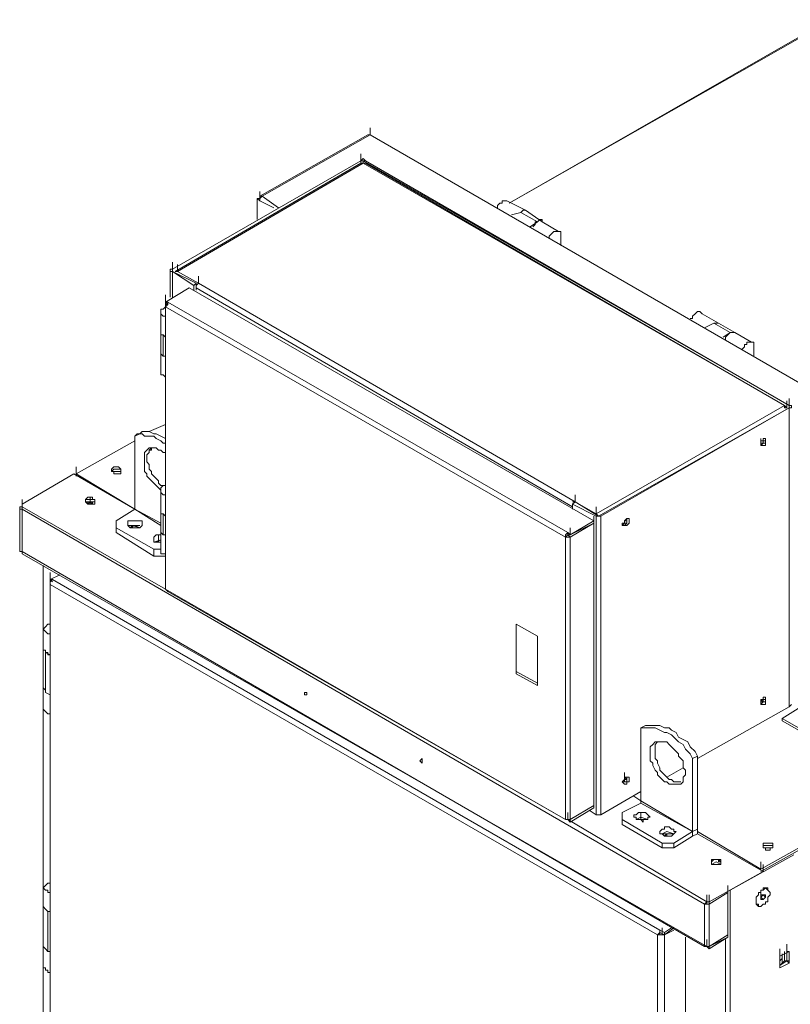
# Model space of a CAD drawing. Units: inches. Extents: x 2 to 295, y 2 to 208.
# Drawn here: x 164 to 178, y 73 to 91 of the extents above; entities that cross this region are included whole.
import ezdxf

# ---------------------------------------------------------------- set-up
doc = ezdxf.new("R2010")
doc.units = ezdxf.units.IN
doc.header["$MEASUREMENT"] = 0
doc.layers.add('OLCU', color=7, linetype='Continuous')

msp = doc.modelspace()

# ---------------------------------------------------------------- linework, layer by layer
at = {"layer": 'OLCU', "color": 7, "lineweight": 18, "true_color": 0xffffff}
for points in [[(178.845, 90.887), (173.087, 87.585)], [(170.589, 88.813), (170.589, 88.94)], [(170.589, 88.813), (170.589, 88.94)], [(170.547, 88.813), (168.6, 87.712)], [(170.589, 88.813), (168.642, 87.712)], [(170.589, 88.813), (170.547, 88.813)], [(182.824, 81.743), (170.589, 88.813)], [(170.589, 88.813), (182.824, 81.743)], [(170.589, 88.813), (170.589, 88.813)], [(170.42, 88.347), (170.42, 88.474)], [(170.42, 88.347), (167.033, 86.4)], [(170.42, 88.347), (167.033, 86.4)], [(170.42, 88.305), (167.076, 86.358)], [(170.463, 88.305), (167.118, 86.358)], [(170.505, 88.347), (170.463, 88.389), (170.42, 88.347)], [(170.463, 88.347), (170.42, 88.347)], [(170.463, 88.305), (170.42, 88.305)], [(178.125, 83.945), (170.463, 88.347)], [(170.505, 88.347), (170.463, 88.347)], [(178.04, 83.945), (170.463, 88.305)], [(170.505, 88.305), (170.463, 88.305)], [(178.125, 83.945), (170.505, 88.347)], [(178.04, 83.945), (170.505, 88.305)], [(168.6, 87.67), (168.6, 87.797)], [(168.6, 87.67), (168.6, 87.797)], [(168.642, 87.712), (168.6, 87.67), (168.6, 87.628)], [(168.642, 87.712), (168.6, 87.712), (168.6, 87.67)], [(168.557, 87.67), (168.6, 87.628)], [(168.557, 87.67), (168.557, 87.289)], [(168.557, 87.67), (168.6, 87.67)], [(173.045, 87.628), (172.96, 87.628), (172.96, 87.585), (172.918, 87.585), (172.876, 87.543), (172.876, 87.5)], [(173.383, 87.458), (173.045, 87.628)], [(173.299, 87.416), (173.129, 87.373)], [(173.383, 87.458), (173.341, 87.458), (173.299, 87.416)], [(173.383, 87.458), (173.341, 87.458), (173.299, 87.416)], [(173.595, 87.247), (173.299, 87.416)], [(173.68, 87.247), (173.383, 87.458)], [(173.595, 87.247), (173.468, 87.162)], [(173.511, 87.162), (173.511, 87.162), (173.553, 87.204), (173.553, 87.247), (173.595, 87.247), (173.638, 87.289), (173.68, 87.289), (173.68, 87.247)], [(173.68, 87.247), (173.638, 87.289), (173.595, 87.247)], [(173.976, 87.077), (173.68, 87.247)], [(173.807, 86.95), (173.807, 86.992), (173.849, 87.035), (173.892, 87.077), (174.019, 87.077), (174.019, 86.992)], [(174.019, 86.992), (174.019, 86.823)], [(167.033, 86.4), (167.033, 86.527)], [(167.033, 86.358), (167.033, 86.485)], [(166.991, 86.4), (166.991, 85.892)], [(167.033, 86.4), (166.991, 86.4), (166.991, 86.358), (167.033, 86.358)], [(167.033, 86.4), (167.033, 86.358)], [(167.033, 86.358), (167.414, 86.104)], [(167.033, 86.358), (167.457, 86.146)], [(167.118, 86.358), (167.076, 86.358)], [(167.499, 86.146), (167.118, 86.358)], [(167.414, 86.104), (167.457, 86.146)], [(167.414, 86.019), (167.414, 86.104)], [(167.499, 86.146), (167.457, 86.104), (167.457, 86.061)], [(167.457, 86.104), (167.457, 86.146)], [(167.499, 86.146), (167.499, 86.273)], [(174.273, 82.209), (167.499, 86.146)], [(166.907, 85.807), (167.33, 86.061)], [(166.907, 85.807), (166.907, 85.934)], [(167.33, 86.061), (174.611, 81.87)], [(174.23, 82.124), (167.457, 86.061)], [(167.457, 86.019), (167.457, 86.061)], [(166.907, 85.765), (166.907, 85.892)], [(166.949, 85.807), (166.949, 85.765), (166.907, 85.723)], [(166.907, 85.807), (166.949, 85.807)], [(166.907, 85.807), (166.949, 85.765)], [(166.907, 85.765), (166.907, 80.685)], [(166.907, 85.765), (166.907, 85.723)], [(166.949, 85.807), (174.145, 81.659)], [(166.907, 85.553), (166.864, 85.553), (166.822, 85.595), (166.822, 85.638), (166.822, 85.68), (166.864, 85.68)], [(166.822, 85.638), (166.822, 85.257)], [(166.864, 85.68), (166.907, 85.723)], [(166.907, 85.723), (174.103, 81.574)], [(166.907, 85.723), (166.907, 80.642)], [(176.558, 85.595), (176.516, 85.638), (176.474, 85.638), (176.432, 85.595), (176.389, 85.553), (176.389, 85.511), (176.347, 85.511)], [(176.855, 85.426), (176.558, 85.595)], [(176.77, 85.426), (176.601, 85.342)], [(177.067, 85.257), (176.77, 85.426)], [(176.855, 85.426), (176.77, 85.426)], [(177.151, 85.257), (176.855, 85.426)], [(166.822, 85.257), (166.822, 84.918)], [(166.822, 85.257), (166.822, 85.214), (166.864, 85.214)], [(166.907, 85.172), (166.907, 85.172), (166.864, 85.214), (166.822, 85.214), (166.822, 85.257)], [(177.067, 85.257), (176.939, 85.172)], [(176.982, 85.13), (176.982, 85.172), (177.024, 85.214), (177.067, 85.257), (177.151, 85.257)], [(177.151, 85.257), (177.067, 85.257)], [(177.448, 85.087), (177.151, 85.257)], [(166.864, 85.214), (166.907, 85.172)], [(166.864, 85.214), (166.864, 84.834)], [(177.278, 84.961), (177.32, 85.003), (177.32, 85.045), (177.363, 85.045), (177.363, 85.087), (177.49, 85.087), (177.49, 85.045), (177.49, 85.003)], [(166.822, 84.918), (166.822, 84.537)], [(166.822, 84.918), (166.822, 84.876), (166.864, 84.834)], [(166.822, 84.918), (166.822, 84.876), (166.864, 84.834), (166.907, 84.834)], [(177.49, 85.003), (177.49, 84.834)], [(166.864, 84.834), (166.907, 84.834)], [(166.822, 84.537), (166.822, 84.495), (166.864, 84.495), (166.907, 84.453)], [(178.082, 83.902), (178.082, 84.029)], [(178.125, 83.945), (178.125, 84.072)], [(178.125, 83.902), (178.125, 84.029)], [(174.654, 81.997), (178.04, 83.945)], [(174.696, 81.955), (178.125, 83.902)], [(174.738, 81.955), (178.125, 83.902)], [(178.04, 83.902), (178.04, 83.945)], [(178.082, 83.902), (178.04, 83.945)], [(178.04, 83.902), (178.082, 83.902)], [(178.125, 83.902), (178.167, 83.902), (178.167, 83.945), (178.125, 83.945)], [(178.125, 83.902), (178.125, 83.945)], [(178.125, 78.526), (178.125, 83.902)], [(166.907, 83.352), (166.907, 83.352), (166.822, 83.394), (166.737, 83.436), (166.695, 83.436), (166.61, 83.479), (166.483, 83.479), (166.441, 83.436)], [(166.907, 83.606), (166.61, 83.479)], [(166.356, 83.31), (165.298, 82.717)], [(166.907, 83.267), (166.864, 83.267), (166.822, 83.31), (166.737, 83.352), (166.695, 83.394), (166.526, 83.394), (166.483, 83.436), (166.398, 83.436), (166.356, 83.394)], [(166.441, 83.436), (166.356, 83.394)], [(166.356, 83.394), (166.356, 82.082)], [(177.617, 83.225), (177.617, 83.352)], [(177.659, 83.225), (177.617, 83.225), (177.617, 83.267), (177.617, 83.31), (177.659, 83.31), (177.659, 83.352), (177.701, 83.352), (177.701, 83.31), (177.701, 83.267), (177.701, 83.225), (177.659, 83.225)], [(177.659, 83.31), (177.617, 83.31)], [(177.659, 83.31), (177.659, 83.352)], [(177.659, 83.31), (177.659, 83.267)], [(177.701, 83.267), (177.701, 83.31), (177.659, 83.31)], [(177.701, 83.31), (177.701, 83.352)], [(166.907, 83.055), (166.907, 83.098), (166.864, 83.098), (166.822, 83.14), (166.779, 83.14), (166.737, 83.183), (166.61, 83.183), (166.568, 83.14), (166.526, 83.098), (166.526, 82.759), (166.568, 82.717), (166.568, 82.674), (166.61, 82.632), (166.652, 82.59), (166.695, 82.548), (166.737, 82.505), (166.779, 82.463), (166.822, 82.42)], [(166.652, 83.183), (166.652, 83.183), (166.61, 83.14), (166.61, 83.098), (166.568, 83.055), (166.568, 82.929), (166.61, 82.886), (166.61, 82.801), (166.652, 82.759), (166.652, 82.717), (166.695, 82.674), (166.737, 82.632), (166.779, 82.59), (166.779, 82.548), (166.822, 82.505), (166.864, 82.505)], [(166.61, 83.14), (166.652, 83.14)], [(166.652, 83.14), (166.652, 83.183)], [(177.617, 83.267), (177.659, 83.267)], [(177.617, 83.225), (177.617, 83.267), (177.659, 83.267)], [(177.617, 83.225), (177.659, 83.267)], [(177.659, 83.267), (177.701, 83.267)], [(165.298, 82.717), (165.298, 82.844)], [(166.102, 82.801), (166.102, 82.759), (166.102, 82.717), (165.975, 82.717), (165.975, 82.759), (165.933, 82.759), (165.933, 82.801), (165.975, 82.844), (166.06, 82.844), (166.102, 82.801)], [(165.933, 82.759), (165.933, 82.759), (165.975, 82.801), (166.102, 82.801)], [(166.102, 82.759), (166.102, 82.801), (165.975, 82.801), (165.933, 82.759)], [(166.102, 82.759), (165.933, 82.759)], [(166.102, 82.801), (166.102, 82.759)], [(164.324, 82.167), (165.255, 82.717)], [(166.356, 82.082), (165.255, 82.717)], [(165.298, 82.717), (166.356, 82.082)], [(165.298, 82.674), (165.298, 82.717)], [(166.907, 82.336), (166.864, 82.336), (166.822, 82.378), (166.822, 82.42), (166.822, 82.463), (166.864, 82.505)], [(166.822, 82.42), (166.822, 82.039)], [(166.864, 82.505), (166.907, 82.505)], [(164.324, 82.124), (164.324, 82.251)], [(164.324, 82.124), (164.324, 82.251)], [(165.636, 82.167), (165.636, 82.209), (165.636, 82.251), (165.594, 82.251), (165.594, 82.293), (165.51, 82.293), (165.467, 82.251), (165.467, 82.209), (165.51, 82.167), (165.636, 82.167)], [(165.636, 82.209), (165.636, 82.251), (165.467, 82.251), (165.467, 82.209)], [(165.636, 82.209), (165.636, 82.251), (165.467, 82.251), (165.467, 82.209)], [(165.636, 82.209), (165.467, 82.209)], [(165.594, 82.167), (165.594, 82.167), (165.552, 82.209), (165.51, 82.167)], [(165.552, 82.167), (165.552, 82.293)], [(165.594, 82.167), (165.552, 82.167), (165.552, 82.209)], [(165.594, 82.167), (165.594, 82.209)], [(174.273, 82.209), (174.23, 82.209)], [(174.273, 82.209), (174.23, 82.167)], [(174.273, 82.209), (174.273, 82.336)], [(174.273, 82.209), (174.273, 82.336)], [(174.654, 81.997), (174.273, 82.209)], [(174.273, 82.209), (174.696, 81.955)], [(164.324, 82.124), (164.282, 82.124), (164.282, 82.082), (164.324, 82.082)], [(164.282, 82.082), (164.282, 81.32)], [(164.324, 82.124), (164.324, 82.167)], [(164.324, 82.124), (164.324, 82.167)], [(164.324, 82.124), (164.324, 82.082)], [(176.601, 74.97), (164.324, 82.082)], [(164.324, 82.082), (164.324, 81.32)], [(166.356, 82.082), (166.017, 81.87)], [(166.356, 82.082), (166.356, 82.082)], [(166.822, 82.039), (166.822, 81.701)], [(166.822, 82.039), (166.822, 81.997), (166.864, 81.997)], [(166.907, 81.955), (166.907, 81.955), (166.864, 81.997), (166.822, 81.997), (166.822, 82.039)], [(174.23, 82.167), (174.23, 82.124)], [(174.23, 82.082), (174.23, 82.167)], [(174.23, 82.167), (174.654, 81.955)], [(174.23, 82.124), (174.23, 82.082)], [(166.017, 81.87), (166.017, 81.743)], [(166.441, 81.743), (166.483, 81.786), (166.483, 81.828), (166.483, 81.87), (166.229, 81.87), (166.229, 81.828), (166.229, 81.786), (166.272, 81.743), (166.441, 81.743)], [(166.864, 81.997), (166.864, 81.616)], [(166.864, 81.997), (166.907, 81.955)], [(174.188, 81.616), (174.611, 81.87)], [(174.611, 81.828), (174.611, 81.955)], [(174.611, 81.828), (174.611, 81.87)], [(174.696, 81.955), (174.654, 81.997)], [(174.654, 81.955), (174.738, 81.955)], [(174.654, 81.955), (174.696, 81.955)], [(174.654, 76.579), (174.654, 81.955)], [(174.696, 81.955), (174.696, 81.955)], [(174.696, 81.955), (174.738, 81.955)], [(174.738, 76.579), (174.738, 81.955)], [(175.204, 81.786), (175.119, 81.786), (175.119, 81.828), (175.161, 81.828), (175.161, 81.87), (175.204, 81.912), (175.246, 81.912), (175.246, 81.87), (175.246, 81.828), (175.204, 81.786)], [(175.204, 81.87), (175.161, 81.87)], [(175.161, 81.87), (175.161, 81.828)], [(175.204, 81.87), (175.161, 81.87), (175.161, 81.828), (175.204, 81.828)], [(175.204, 81.87), (175.204, 81.912)], [(175.204, 81.87), (175.204, 81.912)], [(175.204, 81.828), (175.204, 81.87)], [(175.204, 81.87), (175.204, 81.87)], [(166.017, 81.743), (166.695, 81.362)], [(166.017, 81.659), (166.017, 81.743)], [(166.441, 81.786), (166.229, 81.786)], [(166.441, 81.786), (166.229, 81.786)], [(166.441, 81.743), (166.356, 81.786), (166.272, 81.743)], [(166.314, 81.786), (166.272, 81.743)], [(166.441, 81.743), (166.314, 81.786)], [(166.314, 81.743), (166.314, 81.786)], [(166.822, 81.701), (166.822, 81.362)], [(166.822, 81.701), (166.822, 81.659), (166.864, 81.616)], [(166.822, 81.701), (166.822, 81.659), (166.864, 81.616), (166.907, 81.616)], [(174.188, 81.616), (174.611, 81.828)], [(174.611, 81.828), (174.188, 81.574)], [(174.188, 81.616), (174.188, 81.743)], [(174.611, 76.748), (174.611, 81.828)], [(175.119, 81.786), (175.161, 81.828)], [(175.161, 81.828), (175.161, 81.828)], [(175.161, 81.786), (175.204, 81.828)], [(166.017, 81.659), (166.695, 81.235)], [(166.822, 81.616), (166.737, 81.616), (166.695, 81.574), (166.695, 81.531), (166.695, 81.489), (166.822, 81.489)], [(166.822, 81.531), (166.695, 81.489)], [(166.822, 81.531), (166.737, 81.489)], [(166.779, 81.489), (166.779, 81.616)], [(166.864, 81.616), (166.907, 81.616)], [(174.145, 81.659), (174.103, 81.616), (174.103, 81.574)], [(174.145, 81.616), (174.103, 81.574)], [(174.103, 81.574), (174.188, 81.574)], [(174.103, 76.494), (174.103, 81.574)], [(174.145, 81.616), (174.145, 81.659)], [(174.145, 81.659), (174.188, 81.616)], [(174.145, 81.616), (174.145, 81.616)], [(174.145, 81.616), (174.145, 81.616)], [(174.145, 81.616), (174.188, 81.574)], [(174.145, 81.616), (174.188, 81.616)], [(174.188, 81.616), (174.145, 81.616)], [(174.188, 76.494), (174.188, 81.574)], [(164.282, 81.32), (164.324, 81.32)], [(164.324, 81.32), (164.324, 81.447)], [(176.601, 74.208), (164.324, 81.32)], [(164.324, 81.32), (164.324, 81.278)], [(166.695, 81.235), (166.695, 81.362)], [(166.695, 81.362), (166.822, 81.362)], [(166.779, 81.489), (166.737, 81.489)], [(166.822, 81.489), (166.779, 81.489)], [(166.822, 81.362), (166.822, 81.32), (166.822, 81.278), (166.907, 81.278), (166.907, 81.235)], [(164.324, 81.278), (176.643, 74.208)], [(166.695, 81.235), (166.907, 81.235)], [(164.705, 81.066), (164.705, 63.074)], [(164.832, 80.812), (164.832, 80.939)], [(164.832, 80.812), (165.001, 80.897)], [(164.832, 80.77), (164.832, 80.897)], [(164.874, 80.812), (164.832, 80.77), (164.832, 80.727)], [(164.832, 80.812), (164.874, 80.812)], [(164.832, 80.812), (164.874, 80.77)], [(164.874, 80.812), (175.797, 74.504)], [(164.832, 80.77), (164.832, 72.472)], [(164.832, 80.77), (164.832, 80.727)], [(164.832, 80.727), (175.754, 74.42)], [(164.832, 80.727), (164.832, 72.43)], [(166.907, 80.642), (166.907, 80.77)], [(166.907, 80.642), (166.907, 80.77)], [(166.907, 80.685), (166.907, 80.642)], [(166.907, 80.642), (174.103, 76.494)], [(166.907, 80.642), (166.907, 80.642), (166.949, 80.6)], [(166.949, 80.6), (174.103, 76.494)], [(164.832, 79.838), (164.79, 79.838), (164.748, 79.88), (164.705, 79.923), (164.748, 79.965), (164.79, 80.008)], [(164.705, 79.923), (164.705, 79.542)], [(164.79, 80.008), (164.832, 80.008)], [(173.595, 79.796), (173.214, 80.008)], [(173.214, 80.008), (173.214, 79.118)], [(173.214, 80.008), (173.214, 79.161)], [(173.595, 78.907), (173.595, 79.796)], [(164.705, 79.542), (164.705, 78.864)], [(164.705, 79.542), (164.748, 79.542), (164.748, 79.499)], [(164.832, 79.457), (164.79, 79.457), (164.79, 79.499), (164.748, 79.499), (164.748, 79.542), (164.705, 79.542)], [(164.748, 78.78), (164.748, 79.499)], [(164.832, 79.457), (164.748, 79.499)], [(173.214, 79.161), (173.214, 79.118)], [(173.214, 79.161), (173.595, 78.949)], [(173.214, 79.118), (173.595, 78.907)], [(164.705, 78.864), (164.705, 78.484)], [(164.705, 78.864), (164.748, 78.822), (164.748, 78.78)], [(164.705, 78.864), (164.748, 78.822), (164.748, 78.78)], [(164.832, 78.737), (164.748, 78.78)], [(169.447, 78.737), (169.447, 78.78), (169.404, 78.78), (169.404, 78.737), (169.447, 78.737)], [(169.404, 78.78), (169.404, 78.737), (169.447, 78.737)], [(177.659, 78.568), (177.617, 78.568), (177.617, 78.611), (177.617, 78.653), (177.659, 78.653), (177.659, 78.695), (177.701, 78.695), (177.701, 78.653), (177.701, 78.611), (177.701, 78.568), (177.659, 78.568)], [(177.659, 78.653), (177.659, 78.695)], [(177.701, 78.653), (177.701, 78.695)], [(164.705, 78.484), (164.705, 78.484), (164.748, 78.441), (164.79, 78.399), (164.832, 78.399)], [(176.474, 77.595), (178.125, 78.526)], [(177.659, 78.653), (177.617, 78.653)], [(177.617, 78.653), (177.659, 78.611)], [(177.617, 78.611), (177.659, 78.611)], [(177.617, 78.568), (177.659, 78.611)], [(177.659, 78.611), (177.701, 78.611), (177.701, 78.653)], [(177.659, 78.653), (177.659, 78.611)], [(177.701, 78.653), (177.659, 78.653)], [(177.998, 78.314), (178.336, 78.526)], [(178.125, 78.526), (178.167, 78.568)], [(179.776, 77.298), (177.998, 78.314)], [(177.998, 78.314), (177.998, 78.272)], [(175.542, 78.187), (175.458, 78.145)], [(176.389, 77.595), (176.347, 77.679), (176.262, 77.764), (176.22, 77.848), (176.135, 77.891), (176.093, 77.933), (176.008, 78.018), (175.923, 78.06), (175.881, 78.06), (175.797, 78.103), (175.712, 78.145), (175.458, 78.145)], [(175.458, 78.145), (175.458, 76.833)], [(176.474, 77.637), (176.432, 77.722), (176.347, 77.806), (176.304, 77.891), (176.22, 77.933), (176.135, 77.975), (176.093, 78.06), (176.008, 78.103), (175.966, 78.145), (175.881, 78.145), (175.797, 78.187), (175.542, 78.187)], [(179.776, 77.256), (177.998, 78.272)], [(176.262, 77.341), (176.262, 77.383), (176.22, 77.425), (176.22, 77.552), (176.177, 77.595), (176.135, 77.637), (176.135, 77.679), (176.093, 77.722), (176.051, 77.764), (176.008, 77.806), (175.966, 77.848), (175.923, 77.891), (175.712, 77.891), (175.67, 77.848), (175.627, 77.806), (175.627, 77.552), (175.67, 77.51), (175.67, 77.467), (175.712, 77.383), (175.754, 77.341), (175.754, 77.298), (175.797, 77.256), (175.839, 77.214), (175.881, 77.171), (175.923, 77.171), (175.966, 77.129), (176.177, 77.129), (176.22, 77.171), (176.22, 77.256), (176.262, 77.298), (176.262, 77.341)], [(175.754, 77.891), (175.754, 77.891), (175.712, 77.848), (175.712, 77.595), (175.754, 77.552), (175.754, 77.51), (175.797, 77.425), (175.797, 77.383), (175.839, 77.341), (175.881, 77.298), (175.923, 77.256), (175.966, 77.214), (176.008, 77.214), (176.051, 77.171), (176.177, 77.171)], [(176.474, 77.637), (176.389, 77.595)], [(176.474, 76.324), (176.474, 77.637)], [(171.521, 77.51), (171.521, 77.552), (171.521, 77.595), (171.479, 77.552), (171.521, 77.51)], [(171.521, 77.552), (171.521, 77.51)], [(175.923, 77.256), (176.22, 77.425)], [(176.389, 76.282), (176.389, 77.595)], [(175.204, 77.129), (175.161, 77.129), (175.119, 77.171), (175.161, 77.214), (175.161, 77.256), (175.246, 77.256), (175.246, 77.214), (175.246, 77.171), (175.204, 77.171), (175.204, 77.129)], [(175.161, 77.214), (175.161, 77.341)], [(175.204, 77.214), (175.161, 77.256)], [(175.204, 77.214), (175.204, 77.256)], [(175.204, 77.214), (175.204, 77.256)], [(175.119, 77.171), (175.161, 77.171)], [(175.204, 77.214), (175.161, 77.214), (175.161, 77.171), (175.204, 77.171)], [(175.161, 77.171), (175.204, 77.171)], [(175.204, 77.171), (175.204, 77.214)], [(175.204, 77.214), (175.204, 77.214)], [(174.738, 76.579), (175.458, 77.002)], [(175.458, 76.833), (175.331, 76.917)], [(175.331, 76.917), (175.458, 76.833)], [(174.188, 76.494), (174.611, 76.748)], [(174.611, 76.748), (174.188, 76.494)], [(174.611, 76.748), (174.611, 76.875)], [(174.611, 76.705), (174.611, 76.748)], [(175.458, 76.79), (175.119, 76.621)], [(176.389, 76.282), (175.458, 76.833)], [(175.458, 76.79), (175.458, 76.833)], [(176.389, 76.282), (175.458, 76.79)], [(174.145, 76.494), (174.145, 76.621)], [(174.611, 76.705), (174.188, 76.451)], [(174.188, 76.494), (174.188, 76.621)], [(174.526, 76.663), (174.654, 76.579)], [(174.654, 76.579), (174.738, 76.579)], [(175.119, 76.621), (175.119, 76.494)], [(175.585, 76.494), (175.585, 76.536), (175.627, 76.536), (175.585, 76.579), (175.542, 76.621), (175.416, 76.621), (175.373, 76.579), (175.331, 76.579), (175.331, 76.536), (175.373, 76.536), (175.373, 76.494), (175.458, 76.494), (175.5, 76.451), (175.5, 76.494), (175.585, 76.494)], [(175.585, 76.494), (175.458, 76.536), (175.373, 76.494)], [(175.585, 76.494), (175.458, 76.536), (175.373, 76.494)], [(175.458, 76.494), (175.458, 76.621)], [(174.103, 76.494), (174.188, 76.494)], [(174.103, 76.494), (174.145, 76.494)], [(174.145, 76.494), (174.188, 76.451)], [(174.188, 76.494), (174.188, 76.451)], [(175.119, 76.494), (175.839, 76.07)], [(175.119, 76.409), (175.119, 76.494)], [(175.119, 76.409), (175.839, 75.986)], [(175.585, 76.494), (175.373, 76.494)], [(175.458, 76.494), (175.416, 76.494)], [(175.542, 76.494), (175.458, 76.494)], [(176.051, 76.24), (176.051, 76.24), (176.093, 76.282), (176.051, 76.282), (176.051, 76.324), (176.008, 76.324), (175.966, 76.367), (175.881, 76.367), (175.881, 76.324), (175.839, 76.324), (175.797, 76.282), (175.797, 76.24), (175.839, 76.24), (175.881, 76.198), (176.008, 76.198), (176.051, 76.24)], [(176.051, 76.24), (175.923, 76.282), (175.839, 76.24)], [(176.051, 76.24), (175.839, 76.24)], [(175.923, 76.24), (175.881, 76.198)], [(176.008, 76.24), (175.923, 76.24)], [(175.923, 76.198), (175.923, 76.24)], [(176.051, 76.07), (176.389, 76.282)], [(176.051, 75.986), (176.389, 76.198)], [(176.474, 76.324), (176.389, 76.282)], [(176.389, 76.198), (176.474, 76.24), (176.474, 76.324)], [(176.389, 76.198), (176.389, 76.282)], [(176.389, 76.282), (176.389, 76.282)], [(176.474, 76.282), (177.617, 75.605)], [(177.659, 75.562), (176.474, 76.24)], [(177.617, 75.605), (178.675, 76.198)], [(175.839, 75.986), (175.839, 76.07)], [(175.839, 76.07), (176.051, 76.07)], [(176.051, 75.986), (176.051, 76.07)], [(177.617, 75.562), (178.675, 76.155)], [(177.829, 76.07), (177.829, 76.028), (177.829, 75.986), (177.786, 75.986), (177.786, 75.943), (177.701, 75.943), (177.701, 75.986), (177.659, 75.986), (177.659, 76.028), (177.659, 76.07), (177.829, 76.07)], [(177.659, 75.986), (177.659, 76.028), (177.829, 76.028)], [(177.829, 75.986), (177.829, 76.028), (177.659, 76.028), (177.659, 75.986)], [(177.829, 76.028), (177.829, 75.986)], [(175.839, 75.986), (176.051, 75.986)], [(177.067, 75.224), (178.21, 75.859)], [(177.829, 75.986), (177.659, 75.986)], [(176.897, 75.689), (176.897, 75.732), (176.897, 75.774), (176.728, 75.774), (176.728, 75.732), (176.728, 75.689), (176.897, 75.689)], [(176.897, 75.732), (176.855, 75.732), (176.855, 75.774), (176.77, 75.774), (176.728, 75.732)], [(176.897, 75.732), (176.897, 75.732), (176.855, 75.774), (176.77, 75.774), (176.728, 75.732)], [(176.897, 75.689), (176.813, 75.732), (176.728, 75.689)], [(177.617, 75.605), (177.617, 75.732)], [(177.659, 75.562), (177.659, 75.689)], [(176.686, 75.012), (177.659, 75.562)], [(176.686, 75.012), (177.659, 75.562)], [(164.832, 75.181), (164.79, 75.181), (164.79, 75.224), (164.748, 75.224), (164.705, 75.266), (164.748, 75.309), (164.79, 75.351)], [(164.79, 75.351), (164.832, 75.351)], [(177.024, 75.181), (177.024, 75.309)], [(164.705, 75.266), (164.705, 74.928)], [(176.643, 75.012), (176.643, 75.139)], [(177.024, 75.181), (176.686, 74.97)], [(176.686, 75.012), (176.686, 75.139)], [(177.024, 74.42), (177.024, 75.181)], [(177.067, 75.224), (177.067, 39.494)], [(177.532, 74.97), (177.532, 74.97), (177.574, 74.928), (177.617, 74.928), (177.659, 74.97), (177.701, 74.97), (177.701, 75.012), (177.744, 75.012), (177.744, 75.097), (177.786, 75.139), (177.786, 75.181), (177.744, 75.224), (177.701, 75.266), (177.659, 75.224), (177.617, 75.224), (177.617, 75.181), (177.574, 75.181), (177.574, 75.139), (177.532, 75.097), (177.532, 75.055), (177.532, 74.97)], [(177.744, 75.266), (177.659, 75.266), (177.659, 75.224), (177.617, 75.224), (177.617, 75.181), (177.574, 75.181), (177.574, 75.139), (177.532, 75.097), (177.532, 74.97)], [(177.617, 75.097), (177.617, 75.224)], [(177.617, 75.097), (177.617, 75.224)], [(177.617, 75.139), (177.701, 75.139)], [(177.617, 75.097), (177.617, 75.139)], [(177.617, 75.097), (177.617, 75.139)], [(177.659, 75.139), (177.617, 75.097)], [(177.659, 75.139), (177.701, 75.097)], [(177.701, 75.139), (177.701, 75.097)], [(177.744, 75.224), (177.744, 75.266)], [(176.643, 75.012), (176.643, 75.012), (176.601, 74.97)], [(176.601, 74.97), (176.686, 74.97)], [(176.643, 74.97), (176.601, 74.97)], [(176.601, 74.208), (176.601, 74.97)], [(176.643, 75.012), (176.643, 74.97)], [(176.686, 75.012), (176.643, 75.012)], [(176.686, 75.012), (176.643, 75.012)], [(176.643, 74.97), (176.686, 74.97)], [(176.686, 74.97), (176.686, 75.097)], [(176.686, 75.012), (176.686, 74.97)], [(176.686, 74.208), (176.686, 74.97)], [(177.532, 74.97), (177.574, 74.97)], [(177.574, 74.97), (177.574, 74.928)], [(177.617, 75.055), (177.617, 75.097)], [(177.617, 75.097), (177.617, 75.097)], [(177.617, 75.097), (177.659, 75.055)], [(177.659, 75.055), (177.617, 75.055)], [(177.701, 75.097), (177.659, 75.055)], [(164.705, 74.928), (164.705, 74.208)], [(164.705, 74.928), (164.748, 74.885), (164.79, 74.843)], [(164.832, 74.843), (164.79, 74.843), (164.748, 74.885), (164.705, 74.928)], [(164.79, 74.123), (164.79, 74.843)], [(164.832, 74.843), (164.79, 74.843)], [(175.797, 74.504), (175.797, 74.462), (175.754, 74.42)], [(175.754, 74.42), (175.881, 74.42)], [(175.797, 74.42), (175.754, 74.42)], [(175.754, 66.122), (175.754, 74.42)], [(175.797, 74.462), (175.797, 74.504)], [(175.797, 74.504), (175.881, 74.462)], [(175.797, 74.462), (175.797, 74.42)], [(175.797, 74.462), (175.881, 74.42)], [(175.797, 74.42), (175.839, 74.42)], [(175.839, 74.42), (175.839, 74.547)], [(175.839, 74.42), (175.881, 74.42)], [(175.881, 74.462), (176.008, 74.547)], [(175.881, 74.42), (176.051, 74.547)], [(176.051, 74.504), (175.881, 74.42)], [(175.881, 74.462), (175.881, 74.42)], [(175.881, 66.122), (175.881, 74.42)], [(176.686, 74.208), (177.024, 74.42)], [(177.024, 74.377), (177.024, 74.504)], [(177.024, 74.377), (177.024, 74.42)], [(176.262, 66.376), (176.262, 74.377)], [(176.643, 74.208), (176.643, 74.335)], [(177.024, 74.377), (176.686, 74.208)], [(177.024, 74.377), (176.686, 74.166)], [(176.686, 74.208), (176.686, 74.335)], [(178.082, 74.123), (178.082, 74.25)], [(178.082, 74.123), (178.082, 74.25)], [(178.082, 74.123), (178.082, 74.25)], [(178.082, 74.123), (178.082, 74.25)], [(178.082, 74.123), (178.082, 74.25)], [(164.705, 74.208), (164.705, 73.827)], [(164.705, 74.208), (164.748, 74.166), (164.79, 74.123)], [(164.705, 74.208), (164.705, 74.208), (164.748, 74.166), (164.79, 74.123), (164.832, 74.123)], [(164.832, 74.123), (164.79, 74.123)], [(176.601, 74.208), (176.686, 74.208)], [(176.601, 74.208), (176.643, 74.208)], [(176.686, 74.166), (176.643, 74.208)], [(176.686, 74.208), (176.686, 74.166)], [(177.955, 74.039), (177.955, 74.166)], [(177.955, 74.039), (177.955, 74.166)], [(178.125, 74.123), (177.955, 74.039)], [(177.998, 74.039), (177.998, 74.081)], [(178.04, 74.081), (178.04, 73.954)], [(178.04, 73.954), (178.04, 74.081)], [(178.082, 74.123), (178.082, 74.123)], [(178.082, 74.123), (178.082, 74.123)], [(178.082, 74.123), (178.082, 73.954)], [(178.082, 74.123), (178.082, 73.954)], [(178.125, 74.123), (178.082, 74.123)], [(178.125, 73.911), (178.125, 74.123)], [(177.955, 73.869), (177.955, 74.039)], [(177.955, 73.954), (177.998, 73.996), (177.998, 74.039)], [(177.955, 73.869), (177.955, 74.039)], [(177.955, 74.039), (177.955, 74.039)], [(177.955, 74.039), (177.955, 73.827)], [(177.955, 73.869), (177.955, 73.996)], [(177.955, 73.869), (178.04, 73.954)], [(177.955, 73.869), (178.082, 73.954)], [(177.955, 73.827), (178.125, 73.911)], [(177.998, 73.911), (177.998, 74.039)], [(177.998, 73.911), (177.998, 74.039)], [(178.04, 73.954), (177.998, 73.911)], [(178.04, 73.954), (178.082, 73.954)], [(178.04, 73.954), (178.082, 73.954)], [(178.04, 73.954), (178.04, 73.954)], [(178.082, 73.954), (178.082, 73.954)], [(178.125, 73.954), (178.082, 73.954)], [(178.082, 73.954), (178.125, 73.911)], [(164.705, 73.827), (164.748, 73.827), (164.748, 73.785), (164.79, 73.785), (164.79, 73.742), (164.832, 73.742)], [(177.955, 73.869), (177.955, 73.869)]]:
    msp.add_lwpolyline(points, dxfattribs=at)
at = {"layer": 'OLCU', "color": 8, "lineweight": 18, "true_color": 0x808080}
for points in [[(178.887, 90.887), (173.087, 87.585)], [(170.42, 88.305), (170.42, 88.347)], [(170.463, 88.305), (170.463, 88.347)], [(168.6, 87.67), (168.6, 87.797)], [(168.642, 87.712), (168.939, 87.5)], [(168.6, 87.628), (168.854, 87.5)], [(167.118, 86.358), (167.118, 86.485)], [(167.033, 86.358), (167.033, 86.4)], [(167.033, 85.892), (167.033, 86.358)], [(166.949, 85.765), (166.907, 85.765)], [(178.125, 83.902), (178.125, 83.945)], [(164.324, 82.124), (164.324, 82.251)], [(165.51, 82.209), (165.467, 82.209)], [(165.594, 82.167), (165.594, 82.209), (165.51, 82.209), (165.51, 82.167)], [(174.273, 82.209), (174.273, 82.336)], [(166.907, 80.642), (164.324, 82.124)], [(166.822, 81.828), (166.356, 82.082)], [(166.822, 81.786), (166.356, 82.082)], [(174.23, 82.167), (174.23, 82.124)], [(174.654, 81.997), (174.654, 82.124)], [(164.705, 81.066), (164.705, 63.074)], [(164.832, 80.77), (164.832, 80.897)], [(176.643, 75.012), (174.145, 76.494)], [(176.982, 74.335), (176.982, 51.56)], [(177.955, 74.039), (177.955, 74.166)], [(177.955, 74.039), (177.955, 74.166)], [(178.04, 74.123), (178.04, 73.954)]]:
    msp.add_lwpolyline(points, dxfattribs=at)

doc.saveas('drawing.dxf')
